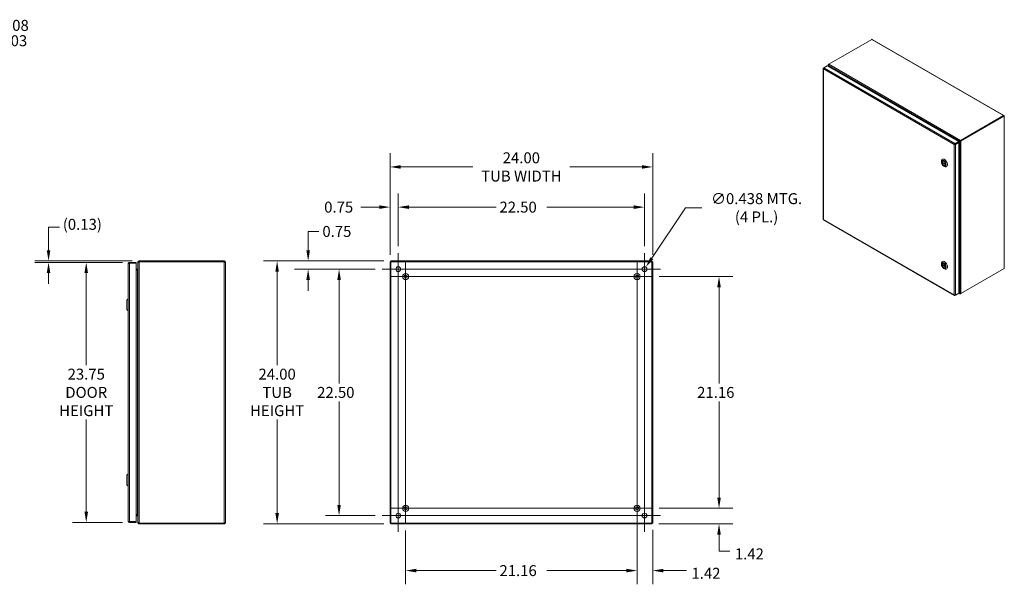
# Model space of a CAD drawing. Units: inches. Extents: x 4 to 164, y 3 to 102.
# Drawn here: x 74 to 164, y 46 to 98 of the extents above; entities that cross this region are included whole.
import ezdxf

# ---------------------------------------------------------------- set-up
doc = ezdxf.new("R2010")
doc.units = ezdxf.units.IN
doc.header["$LTSCALE"] = 10
doc.header["$MEASUREMENT"] = 0
for name, color, linetype, lineweight in [('Center Mark (ANSI)', 7, 'Continuous', 5), ('Centerline (ANSI)', 7, 'Continuous', 5), ('Dimension (ANSI)', 7, 'Continuous', 5), ('Hatch (ANSI)', 7, 'Continuous', 5), ('Visible (ANSI)', 7, 'Continuous', 5), ('Visible Narrow (ANSI)', 7, 'Continuous', 5)]:
    doc.layers.add(name, color=color, linetype=linetype, lineweight=lineweight)
doc.styles.add('ROMANS', font='romans.shx')
doc.dimstyles.new('Default (ANSI)', dxfattribs={"dimscale": 10, "dimtxt": 0.1, "dimasz": 0.098425, "dimexe": 0.125, "dimexo": 0.0625, "dimgap": 0.031496, "dimtad": 0, "dimtih": 1, "dimtoh": 1, "dimrnd": 1e-08, "dimzin": 0, "dimdsep": 46, "dimtxsty": 'ROMANS', "dimcen": 0.09, "dimdle": 0.393701, "dimclrd": 256, "dimclre": 256, "dimclrt": 256, "dimadec": 0, "dimazin": 0, "dimtfac": 1, "dimtofl": 0, "dimtmove": 0, "dimatfit": 3, "dimfxl": 1, "dimtolj": 1, "dimtzin": 0, "dimlwd": -1, "dimlwe": -1, "dimarcsym": 0})

# ---------------------------------------------------------------- blocks, each defined once
blk = doc.blocks.new('*D11')
at = {"layer": 'Defpoints', "color": 0, "transparency": 16777216}
for p in [(132.251, 53.02), (132.197, 51.6), (138.334, 51.6)]:
    blk.add_point(p, dxfattribs=at)
at = {"layer": 'Dimension (ANSI)', "transparency": 16777216}
for p, q in [((138.334, 54.004), (138.334, 54.988)), ((132.876, 53.02), (139.584, 53.02)), ((132.822, 51.6), (139.584, 51.6)), ((138.334, 50.616), (138.334, 49.631)), ((138.334, 49.101), (138.334, 49.631)), ((139.318, 49.101), (138.334, 49.101))]:
    blk.add_line(p, q, dxfattribs=at)
for points in [[(138.17, 54.004), (138.498, 54.004), (138.334, 53.02)], [(138.17, 50.616), (138.498, 50.616), (138.334, 51.6)]]:
    blk.add_solid(points, dxfattribs=at)
at = {"layer": 'Dimension (ANSI)', "transparency": 16777216, "insert": (141.104, 49.354), "char_height": 1, "attachment_point": 2, "style": 'ROMANS'}
blk.add_mtext('\\A1;\\fromans|b0|i0;\\H1.0000;1.42\\P', dxfattribs=at)
blk = doc.blocks.new('*D14')
at = {"layer": 'Defpoints', "color": 0, "transparency": 16777216}
for p in [(130.851, 53.02), (132.271, 51.675), (132.271, 47.33)]:
    blk.add_point(p, dxfattribs=at)
at = {"layer": 'Dimension (ANSI)', "transparency": 16777216}
for p, q in [((130.851, 52.395), (130.851, 46.08)), ((132.271, 51.05), (132.271, 46.08)), ((129.867, 47.33), (128.883, 47.33)), ((133.256, 47.33), (135.353, 47.33))]:
    blk.add_line(p, q, dxfattribs=at)
for points in [[(129.867, 47.495), (129.867, 47.166), (130.851, 47.33)], [(133.256, 47.495), (133.256, 47.166), (132.271, 47.33)]]:
    blk.add_solid(points, dxfattribs=at)
at = {"layer": 'Dimension (ANSI)', "transparency": 16777216, "insert": (137.139, 47.584), "char_height": 1, "attachment_point": 2, "style": 'ROMANS'}
blk.add_mtext('\\A1;\\fromans|b0|i0;\\H1.0000;1.42\\P', dxfattribs=at)
blk = doc.blocks.new('*D16')
at = {"layer": 'Defpoints', "color": 0, "transparency": 16777216}
for p in [(109.691, 51.62), (130.851, 51.62), (109.691, 47.33)]:
    blk.add_point(p, dxfattribs=at)
at = {"layer": 'Dimension (ANSI)', "transparency": 16777216}
for p, q in [((109.691, 50.995), (109.691, 46.08)), ((130.851, 50.995), (130.851, 46.08)), ((110.676, 47.33), (117.956, 47.33)), ((129.867, 47.33), (122.586, 47.33))]:
    blk.add_line(p, q, dxfattribs=at)
for points in [[(110.676, 47.495), (110.676, 47.166), (109.691, 47.33)], [(129.867, 47.495), (129.867, 47.166), (130.851, 47.33)]]:
    blk.add_solid(points, dxfattribs=at)
at = {"layer": 'Dimension (ANSI)', "transparency": 16777216, "insert": (118.271, 47.83), "char_height": 1, "attachment_point": 1, "style": 'ROMANS'}
blk.add_mtext('\\A1;21.16', dxfattribs=at)
blk = doc.blocks.new('*D17')
at = {"layer": 'Defpoints', "color": 0, "transparency": 16777216}
for p in [(103.616, 74.85), (107.553, 74.85), (107.553, 52.35)]:
    blk.add_point(p, dxfattribs=at)
at = {"layer": 'Dimension (ANSI)', "transparency": 16777216}
for p, q in [((106.928, 74.85), (102.366, 74.85)), ((103.616, 73.866), (103.616, 64.415)), ((103.616, 53.334), (103.616, 62.785)), ((106.928, 52.35), (102.366, 52.35))]:
    blk.add_line(p, q, dxfattribs=at)
for points in [[(103.451, 73.866), (103.78, 73.866), (103.616, 74.85)], [(103.451, 53.334), (103.78, 53.334), (103.616, 52.35)]]:
    blk.add_solid(points, dxfattribs=at)
at = {"layer": 'Dimension (ANSI)', "transparency": 16777216, "insert": (101.616, 64.1), "char_height": 1, "attachment_point": 1, "style": 'ROMANS'}
blk.add_mtext('\\A1;22.50', dxfattribs=at)
blk = doc.blocks.new('*D18')
at = {"layer": 'Defpoints', "color": 0, "transparency": 16777216}
for p in [(108.346, 75.6), (100.793, 74.85), (107.553, 74.85)]:
    blk.add_point(p, dxfattribs=at)
at = {"layer": 'Dimension (ANSI)', "transparency": 16777216}
for p, q in [((100.793, 76.584), (100.793, 78.297)), ((100.793, 78.297), (101.777, 78.297)), ((107.721, 75.6), (99.543, 75.6)), ((106.928, 74.85), (99.543, 74.85)), ((100.793, 73.866), (100.793, 72.881))]:
    blk.add_line(p, q, dxfattribs=at)
for points in [[(100.628, 76.584), (100.957, 76.584), (100.793, 75.6)], [(100.628, 73.866), (100.957, 73.866), (100.793, 74.85)]]:
    blk.add_solid(points, dxfattribs=at)
at = {"layer": 'Dimension (ANSI)', "transparency": 16777216, "insert": (102.092, 78.797), "char_height": 1, "attachment_point": 1, "style": 'ROMANS'}
blk.add_mtext('\\A1;0.75', dxfattribs=at)
blk = doc.blocks.new('*D19')
at = {"layer": 'Defpoints', "color": 0, "transparency": 16777216}
for p in [(109.021, 80.517), (109.021, 76.319), (108.271, 75.525)]:
    blk.add_point(p, dxfattribs=at)
at = {"layer": 'Dimension (ANSI)', "transparency": 16777216}
for p, q in [((108.271, 76.15), (108.271, 81.767)), ((109.021, 76.944), (109.021, 81.767)), ((107.287, 80.517), (105.619, 80.517)), ((110.006, 80.517), (110.99, 80.517))]:
    blk.add_line(p, q, dxfattribs=at)
for points in [[(107.287, 80.681), (107.287, 80.353), (108.271, 80.517)], [(110.006, 80.681), (110.006, 80.353), (109.021, 80.517)]]:
    blk.add_solid(points, dxfattribs=at)
at = {"layer": 'Dimension (ANSI)', "transparency": 16777216, "insert": (102.256, 81.017), "char_height": 1, "attachment_point": 1, "style": 'ROMANS'}
blk.add_mtext('\\A1;0.75', dxfattribs=at)
blk = doc.blocks.new('*D20')
at = {"layer": 'Defpoints', "color": 0, "transparency": 16777216}
for p in [(131.521, 80.517), (109.021, 76.319), (131.521, 76.319)]:
    blk.add_point(p, dxfattribs=at)
at = {"layer": 'Dimension (ANSI)', "transparency": 16777216}
for p, q in [((109.021, 76.944), (109.021, 81.767)), ((131.521, 76.944), (131.521, 81.767)), ((110.006, 80.517), (117.956, 80.517)), ((130.537, 80.517), (122.586, 80.517))]:
    blk.add_line(p, q, dxfattribs=at)
for points in [[(110.006, 80.681), (110.006, 80.353), (109.021, 80.517)], [(130.537, 80.681), (130.537, 80.353), (131.521, 80.517)]]:
    blk.add_solid(points, dxfattribs=at)
at = {"layer": 'Dimension (ANSI)', "transparency": 16777216, "insert": (118.271, 81.017), "char_height": 1, "attachment_point": 1, "style": 'ROMANS'}
blk.add_mtext('\\A1;22.50', dxfattribs=at)
blk = doc.blocks.new('*D21')
at = {"layer": 'Defpoints', "color": 0, "transparency": 16777216}
for p in [(132.271, 84.187), (108.271, 75.525), (132.271, 75.525)]:
    blk.add_point(p, dxfattribs=at)
at = {"layer": 'Dimension (ANSI)', "transparency": 16777216}
for p, q in [((108.271, 76.15), (108.271, 85.437)), ((132.271, 76.15), (132.271, 85.437)), ((109.256, 84.187), (115.838, 84.187)), ((131.287, 84.187), (124.705, 84.187))]:
    blk.add_line(p, q, dxfattribs=at)
for points in [[(109.256, 84.351), (109.256, 84.023), (108.271, 84.187)], [(131.287, 84.351), (131.287, 84.023), (132.271, 84.187)]]:
    blk.add_solid(points, dxfattribs=at)
at = {"layer": 'Dimension (ANSI)', "transparency": 16777216, "insert": (120.271, 84.187), "char_height": 1, "attachment_point": 5, "style": 'ROMANS'}
blk.add_mtext('\\A1;\\fromans|b0|i0;\\H1.0000;24.00\\P\\fromans|b0|i0;\\H1.0000;TUB WIDTH', dxfattribs=at)
blk = doc.blocks.new('*D22')
at = {"layer": 'Defpoints', "color": 0, "transparency": 16777216}
for p in [(108.346, 75.6), (97.958, 51.6), (108.346, 51.6)]:
    blk.add_point(p, dxfattribs=at)
at = {"layer": 'Dimension (ANSI)', "transparency": 16777216}
for p, q in [((107.721, 75.6), (96.708, 75.6)), ((97.958, 74.616), (97.958, 66.086)), ((97.958, 52.584), (97.958, 61.114)), ((107.721, 51.6), (96.708, 51.6))]:
    blk.add_line(p, q, dxfattribs=at)
for points in [[(97.794, 74.616), (98.122, 74.616), (97.958, 75.6)], [(97.794, 52.584), (98.122, 52.584), (97.958, 51.6)]]:
    blk.add_solid(points, dxfattribs=at)
at = {"layer": 'Dimension (ANSI)', "transparency": 16777216, "insert": (97.958, 63.6), "char_height": 1, "attachment_point": 5, "style": 'ROMANS'}
blk.add_mtext('\\A1;\\fromans|b0|i0;\\H1.0000;24.00\\P\\fromans|b0|i0;\\H1.0000;TUB\\P\\fromans|b0|i0;\\H1.0000;HEIGHT', dxfattribs=at)
blk = doc.blocks.new('*D23')
at = {"layer": 'Defpoints', "color": 0, "transparency": 16777216}
for p in [(131.643, 75.032), (131.4, 74.668)]:
    blk.add_point(p, dxfattribs=at)
at = {"layer": 'Dimension (ANSI)', "transparency": 16777216}
for p, q in [((135.271, 80.458), (132.19, 75.85)), ((136.762, 80.458), (135.271, 80.458)), ((131.521, 73.95), (131.521, 75.75)), ((130.621, 74.85), (132.421, 74.85))]:
    blk.add_line(p, q, dxfattribs=at)
blk.add_solid([(132.054, 75.941), (132.326, 75.759), (131.643, 75.032)], dxfattribs=at)
at = {"layer": 'Dimension (ANSI)', "transparency": 16777216, "insert": (141.765, 80.458), "char_height": 1, "attachment_point": 5, "style": 'ROMANS'}
blk.add_mtext('\\A1;\\fromans|b0|i0;\\H1.0000;∅0.438 MTG.\\P\\fromans|b0|i0;\\H1.0000;(4 PL.)', dxfattribs=at)
blk = doc.blocks.new('*D24')
at = {"layer": 'Defpoints', "color": 0, "transparency": 16777216}
for p in [(132.251, 74.18), (138.334, 74.18), (132.251, 53.02)]:
    blk.add_point(p, dxfattribs=at)
at = {"layer": 'Dimension (ANSI)', "transparency": 16777216}
for p, q in [((132.876, 74.18), (139.584, 74.18)), ((138.334, 73.196), (138.334, 64.415)), ((138.334, 54.004), (138.334, 62.785)), ((132.876, 53.02), (139.584, 53.02))]:
    blk.add_line(p, q, dxfattribs=at)
for points in [[(138.17, 73.196), (138.498, 73.196), (138.334, 74.18)], [(138.17, 54.004), (138.498, 54.004), (138.334, 53.02)]]:
    blk.add_solid(points, dxfattribs=at)
at = {"layer": 'Dimension (ANSI)', "transparency": 16777216, "insert": (136.334, 64.1), "char_height": 1, "attachment_point": 1, "style": 'ROMANS'}
blk.add_mtext('\\A1;21.16', dxfattribs=at)
blk = doc.blocks.new('*D25')
at = {"layer": 'Defpoints', "color": 0, "transparency": 16777216}
for p in [(80.517, 75.475), (84.454, 75.475), (84.454, 51.725)]:
    blk.add_point(p, dxfattribs=at)
at = {"layer": 'Dimension (ANSI)', "transparency": 16777216}
for p, q in [((83.829, 75.475), (79.267, 75.475)), ((80.517, 74.491), (80.517, 66.086)), ((80.517, 52.709), (80.517, 61.114)), ((83.829, 51.725), (79.267, 51.725))]:
    blk.add_line(p, q, dxfattribs=at)
for points in [[(80.353, 74.491), (80.681, 74.491), (80.517, 75.475)], [(80.353, 52.709), (80.681, 52.709), (80.517, 51.725)]]:
    blk.add_solid(points, dxfattribs=at)
at = {"layer": 'Dimension (ANSI)', "transparency": 16777216, "insert": (80.517, 63.6), "char_height": 1, "attachment_point": 5, "style": 'ROMANS'}
blk.add_mtext('\\A1;\\fromans|b0|i0;\\H1.0000;23.75\\P\\fromans|b0|i0;\\H1.0000;DOOR\\P\\fromans|b0|i0;\\H1.0000;HEIGHT', dxfattribs=at)
blk = doc.blocks.new('*D26')
at = {"layer": 'Defpoints', "color": 0, "transparency": 16777216}
for p in [(77.075, 75.6), (85.341, 75.6), (84.454, 75.475)]:
    blk.add_point(p, dxfattribs=at)
at = {"layer": 'Dimension (ANSI)', "transparency": 16777216}
for p, q in [((77.075, 76.584), (77.075, 78.683)), ((77.075, 78.683), (78.06, 78.683)), ((84.716, 75.6), (75.825, 75.6)), ((83.829, 75.475), (75.825, 75.475)), ((77.075, 74.491), (77.075, 73.506))]:
    blk.add_line(p, q, dxfattribs=at)
for points in [[(76.911, 76.584), (77.239, 76.584), (77.075, 75.6)], [(76.911, 74.491), (77.239, 74.491), (77.075, 75.475)]]:
    blk.add_solid(points, dxfattribs=at)
at = {"layer": 'Dimension (ANSI)', "transparency": 16777216, "insert": (78.375, 79.445), "char_height": 1, "attachment_point": 1, "style": 'ROMANS'}
blk.add_mtext('\\A1;(0.13)', dxfattribs=at)
blk = doc.blocks.new('*D32')
at = {"layer": 'Defpoints', "color": 0, "transparency": 16777216}
for p in [(63.971, 93.579), (67.908, 93.579), (63.94, 92.849)]:
    blk.add_point(p, dxfattribs=at)
at = {"layer": 'Dimension (ANSI)', "transparency": 16777216}
for p, q in [((68.892, 96.444), (67.908, 96.444)), ((67.908, 96.444), (67.908, 95.548)), ((67.908, 94.563), (67.908, 95.548)), ((64.596, 93.579), (69.158, 93.579)), ((64.565, 92.849), (69.158, 92.849)), ((67.908, 91.865), (67.908, 90.881))]:
    blk.add_line(p, q, dxfattribs=at)
for points in [[(67.744, 94.563), (68.072, 94.563), (67.908, 93.579)], [(67.744, 91.865), (68.072, 91.865), (67.908, 92.849)]]:
    blk.add_solid(points, dxfattribs=at)
at = {"layer": 'Dimension (ANSI)', "transparency": 16777216, "insert": (69.207, 97.611), "char_height": 1, "attachment_point": 1, "style": 'ROMANS'}
blk.add_mtext('\\A1;0.73\\S+0.08^ -0.03;', dxfattribs=at)

msp = doc.modelspace()

# ---------------------------------------------------------------- hatches: boundary and pattern name
at = {"layer": 'Hatch (ANSI)'}
h = msp.add_hatch(dxfattribs=at)
h.set_pattern_fill('ANSI31', color=256, scale=10, style=0)
h.paths.add_polyline_path([(108.3453, 51.6746), (108.3453, 75.5252), (108.2713, 75.5252), (108.2713, 51.6746)])
h.paths.add_polyline_path([(108.346, 75.5259), (132.1966, 75.5259), (132.1966, 75.5999), (108.346, 75.5999)])
h.paths.add_polyline_path([(132.1966, 51.6739), (108.346, 51.6739), (108.346, 51.5999), (132.1966, 51.5999)])
h.paths.add_polyline_path([(132.1973, 75.5252), (132.1973, 51.6746), (132.2713, 51.6746), (132.2713, 75.5252)])

# ---------------------------------------------------------------- linework, layer by layer
at = {"layer": 'Center Mark (ANSI)', "linetype": 'Continuous'}
for p, q in [((109.0213, 76.3187), (109.0213, 73.3812)), ((109.6913, 75.5799), (109.6913, 72.7799)), ((132.99, 74.8499), (130.0525, 74.8499)), ((111.0913, 74.1799), (108.2913, 74.1799)), ((132.2513, 74.1799), (129.4513, 74.1799)), ((109.6913, 51.6199), (109.6913, 54.4199)), ((110.49, 52.3499), (107.5525, 52.3499)), ((111.0913, 53.0199), (108.2913, 53.0199)), ((132.2513, 53.0199), (129.4513, 53.0199)), ((132.99, 52.3499), (130.0525, 52.3499))]:
    msp.add_line(p, q, dxfattribs=at)
at = {"layer": 'Centerline (ANSI)', "linetype": 'Continuous'}
for p, q in [((109.0213, 76.3187), (109.0213, 50.8812)), ((109.6913, 75.5799), (109.6913, 51.6199)), ((130.8513, 75.5799), (130.8513, 51.6199)), ((131.5213, 76.3187), (131.5213, 50.8812)), ((107.5525, 74.8499), (132.99, 74.8499)), ((108.2913, 74.1799), (132.2513, 74.1799)), ((132.99, 52.3499), (107.5525, 52.3499)), ((132.2513, 53.0199), (108.2913, 53.0199))]:
    msp.add_line(p, q, dxfattribs=at)
at = {"layer": 'Visible (ANSI)'}
for p, q in [((148.3526, 93.5617), (152.2869, 95.8332)), ((152.3322, 95.8325), (164.3632, 88.8864)), ((148.3526, 93.5617), (148.3149, 93.5399)), ((147.8459, 93.1686), (147.8459, 79.4223)), ((147.9057, 93.23), (147.8679, 93.2082)), ((147.8823, 93.1999), (147.8679, 93.2082)), ((147.9057, 93.23), (148.2212, 93.4122)), ((148.2212, 93.4122), (160.2044, 86.4937)), ((148.2929, 93.3708), (148.2929, 93.4927)), ((148.3149, 93.5399), (148.3341, 93.5289)), ((148.3281, 93.4531), (148.3149, 93.4455)), ((148.3149, 93.4455), (148.3906, 93.3144)), ((148.417, 93.2992), (148.3281, 93.4531)), ((164.3333, 88.8782), (160.399, 86.6068)), ((164.3333, 88.8351), (160.399, 86.5636)), ((164.3336, 88.8344), (160.3993, 86.563)), ((160.4367, 86.5414), (164.371, 88.8129)), ((164.3333, 88.8351), (164.3333, 88.8782)), ((164.3336, 88.8349), (164.371, 88.8564)), ((164.3336, 88.8344), (164.371, 88.8129)), ((164.393, 88.8347), (164.393, 74.9425)), ((160.2044, 86.4937), (159.8889, 86.3115)), ((159.8889, 86.2683), (160.2044, 86.4505)), ((159.8893, 86.2677), (160.2048, 86.4499)), ((159.9266, 86.2461), (160.2422, 86.4283)), ((160.3172, 86.5312), (160.2044, 86.4661)), ((160.2044, 86.4505), (160.2044, 86.4937)), ((160.2048, 86.4499), (160.2422, 86.4283)), ((160.217, 86.4429), (160.3304, 86.5083)), ((160.2422, 86.4283), (160.2422, 72.6642)), ((160.3521, 86.5514), (160.3172, 86.5312)), ((160.3653, 86.5285), (160.3304, 86.5083)), ((160.399, 86.6068), (160.399, 86.5636)), ((160.3993, 86.563), (160.4367, 86.5414)), ((159.8577, 86.2499), (159.8203, 86.2283)), ((159.8889, 86.2683), (159.8889, 86.3115)), ((159.8893, 86.2677), (159.9266, 86.2461)), ((158.6481, 84.6377), (158.6481, 84.7066)), ((159.0246, 84.4432), (158.709, 84.6255)), ((158.7487, 84.6025), (158.709, 84.5795)), ((159.0246, 84.3973), (158.709, 84.5795)), ((158.7669, 84.7135), (158.7543, 84.7062)), ((158.8668, 84.2588), (158.9265, 84.2244)), ((158.9919, 84.3238), (158.9793, 84.3166)), ((159.0255, 84.4437), (159.0246, 84.4432)), ((159.0258, 84.398), (159.0246, 84.3973)), ((147.8758, 79.3706), (159.8436, 72.4609)), ((85.3407, 75.5999), (85.3407, 75.5259)), ((93.1302, 75.5999), (85.3407, 75.5999)), ((93.1302, 75.5259), (93.1302, 75.5999)), ((132.1966, 75.5999), (108.346, 75.5999)), ((108.346, 75.5999), (108.346, 75.5259)), ((132.1966, 75.5259), (132.1966, 75.5999)), ((84.3492, 51.8302), (84.3492, 75.3697)), ((85.0792, 75.4749), (84.4544, 75.4749)), ((84.4544, 75.4009), (84.4544, 75.4749)), ((84.4544, 75.4009), (85.0792, 75.4009)), ((84.4544, 75.4002), (85.0792, 75.4002)), ((85.0792, 75.4009), (85.0792, 75.4749)), ((85.0792, 75.4002), (85.0792, 51.7996)), ((85.2042, 74.8614), (85.0792, 74.8614)), ((85.0792, 74.7874), (85.2042, 74.7874)), ((85.2042, 74.7612), (85.0792, 74.7612)), ((85.2354, 75.4947), (85.2354, 75.4685)), ((85.2619, 75.4947), (85.2354, 75.4947)), ((85.2354, 51.7313), (85.2354, 75.4685)), ((93.1302, 75.5259), (85.3407, 75.5259)), ((85.3407, 75.5252), (93.1302, 75.5252)), ((93.2354, 75.4947), (93.2354, 51.7052)), ((108.3453, 75.5252), (108.2713, 75.5252)), ((108.2713, 75.5252), (108.2713, 51.6746)), ((108.3453, 51.6746), (108.3453, 75.5252)), ((108.346, 75.5259), (132.1966, 75.5259)), ((132.1973, 75.5252), (132.1973, 51.6746)), ((132.2713, 75.5252), (132.1973, 75.5252)), ((132.2713, 51.6746), (132.2713, 75.5252)), ((158.6481, 75.3063), (158.6481, 75.3752)), ((159.0246, 75.1118), (158.709, 75.2941)), ((158.7487, 75.2711), (158.709, 75.2482)), ((159.0246, 75.0659), (158.709, 75.2482)), ((158.7669, 75.3821), (158.7543, 75.3748)), ((158.8668, 74.9274), (158.9265, 74.893)), ((158.9919, 74.9924), (158.9793, 74.9852)), ((159.0255, 75.1123), (159.0246, 75.1118)), ((159.0258, 75.0666), (159.0246, 75.0659)), ((164.371, 74.9029), (160.4367, 72.6315)), ((84.2311, 72.033), (84.3492, 72.1511)), ((84.2311, 71.1668), (84.2311, 72.033)), ((159.8889, 72.4602), (159.9266, 72.482)), ((159.8889, 72.4768), (159.8889, 72.4602)), ((160.2422, 72.6642), (159.9266, 72.482)), ((160.3304, 72.6645), (160.2422, 72.8173)), ((160.2422, 72.7868), (160.3172, 72.6569)), ((160.3471, 72.6142), (160.2422, 72.6748)), ((160.3304, 72.6645), (160.3172, 72.6569)), ((160.399, 72.6319), (160.399, 72.6097)), ((160.399, 72.6097), (160.4367, 72.6315)), ((84.2311, 71.1668), (84.3492, 71.0487)), ((84.2311, 56.033), (84.3492, 56.1511)), ((84.2311, 55.1668), (84.2311, 56.033)), ((84.2311, 55.1668), (84.3492, 55.0487)), ((85.2042, 52.4386), (85.0792, 52.4386)), ((85.2042, 52.4124), (85.0792, 52.4124)), ((85.2042, 52.3384), (85.0792, 52.3384)), ((85.0792, 51.7996), (84.4544, 51.7996)), ((84.4544, 51.7989), (85.0792, 51.7989)), ((84.4544, 51.7989), (84.4544, 51.7249)), ((84.4544, 51.7249), (85.0792, 51.7249)), ((85.0792, 51.7989), (85.0792, 51.7249)), ((85.2354, 51.7313), (85.2354, 51.7052)), ((85.2619, 51.7052), (85.2354, 51.7052)), ((93.1302, 51.6746), (85.3407, 51.6746)), ((85.3407, 51.6739), (85.3407, 51.5999)), ((93.1302, 51.6739), (85.3407, 51.6739)), ((85.3407, 51.5999), (93.1302, 51.5999)), ((93.1302, 51.6739), (93.1302, 51.5999)), ((108.2713, 51.6746), (108.3453, 51.6746)), ((132.1966, 51.6739), (108.346, 51.6739)), ((108.346, 51.6739), (108.346, 51.5999)), ((108.346, 51.5999), (132.1966, 51.5999)), ((132.1966, 51.5999), (132.1966, 51.6739)), ((132.1973, 51.6746), (132.2713, 51.6746))]:
    msp.add_line(p, q, dxfattribs=at)
for centre, radius in [((109.0213, 74.8499), 0.2188), ((131.5213, 74.8499), 0.2188), ((109.6913, 74.1799), 0.2815), ((109.6913, 74.1799), 0.15), ((130.8513, 74.1799), 0.2815), ((130.8513, 74.1799), 0.15), ((109.6913, 53.0199), 0.2815), ((109.6913, 53.0199), 0.15), ((130.8513, 53.0199), 0.2815), ((130.8513, 53.0199), 0.15), ((109.0213, 52.3499), 0.2188), ((131.5213, 52.3499), 0.2188)]:
    msp.add_circle(centre, radius, dxfattribs=at)
for centre, start, end in [((85.2042, 74.8927), 270, 281.695748), ((85.2042, 52.3072), 78.304252, 90)]:
    msp.add_arc(centre, 0.1053, start, end, dxfattribs=at)
for centre, major_axis, start_param, end_param in [((164.008, 88.6468), (-0.0781, 0.1353), 1.5685106, 1.573082), ((164.0454, 88.6684), (0.0781, -0.1353), 4.7101033, 4.7146747), ((164.008, 88.6468), (0.0781, -0.1353), 1.5685106, 1.573082), ((158.9265, 84.5458), (-0.1969, 0.341), 2.3561945, 7.0685835), ((158.8668, 84.5114), (-0.1125, 0.1948), 4.0523186, 6.9432556), ((158.8668, 84.5114), (0.1125, -0.1948), 4.0523186, 6.9432556), ((158.9265, 75.2144), (-0.1969, 0.341), 2.3561945, 7.0685835), ((158.8668, 75.18), (-0.1125, 0.1948), 4.0523186, 6.9432556), ((158.8668, 75.18), (0.1125, -0.1948), 4.0523186, 6.9432556)]:
    msp.add_ellipse(centre, major_axis=major_axis, ratio=0.5773503, start_param=start_param, end_param=end_param, dxfattribs=at)
for centre, major_axis in [((158.8668, 84.5114), (0.1547, -0.2679)), ((158.8668, 84.5114), (0.1132, -0.196)), ((158.8668, 75.18), (0.1547, -0.2679)), ((158.8668, 75.18), (0.1132, -0.196))]:
    msp.add_ellipse(centre, major_axis=major_axis, ratio=0.5773503, dxfattribs=at)
for points in [[(152.2869, 95.8332), (152.3034, 95.8397), (152.3197, 95.8393), (152.3321, 95.8323)], [(160.357, 86.5538), (160.3553, 86.5531), (160.3536, 86.5523), (160.3521, 86.5514)], [(160.399, 86.5636), (160.3826, 86.5643), (160.3668, 86.558), (160.357, 86.5538)], [(160.3653, 86.5285), (160.3669, 86.5294), (160.3684, 86.5304), (160.3699, 86.5315)], [(160.3993, 86.563), (160.3917, 86.5485), (160.3784, 86.5379), (160.3699, 86.5315)], [(147.8679, 79.4005), (147.854, 79.4056), (147.8463, 79.4139), (147.8461, 79.4223)], [(85.2042, 74.8614), (85.2117, 74.8614), (85.2192, 74.8643), (85.2248, 74.8692)], [(85.2042, 74.7612), (85.2117, 74.7612), (85.2192, 74.7709), (85.2248, 74.7874)], [(85.2354, 74.8911), (85.2354, 74.8917), (85.2354, 74.8922), (85.2354, 74.8927)], [(85.2354, 74.8614), (85.2354, 74.8631), (85.2354, 74.8648), (85.2354, 74.8665)], [(85.3407, 75.5259), (85.3331, 75.5259), (85.3259, 75.5228), (85.3202, 75.5178)], [(85.2042, 52.4386), (85.2117, 52.4386), (85.2192, 52.4289), (85.2248, 52.4124)], [(85.2042, 52.3384), (85.2117, 52.3384), (85.2192, 52.3356), (85.2248, 52.3306)], [(85.2354, 52.3384), (85.2354, 52.3367), (85.2354, 52.335), (85.2354, 52.3333)], [(85.2354, 52.3087), (85.2354, 52.3082), (85.2354, 52.3077), (85.2354, 52.3072)], [(85.3407, 51.6739), (85.3331, 51.6739), (85.3259, 51.677), (85.3202, 51.6821)]]:
    msp.add_open_spline(points, degree=3, dxfattribs=at)
for points, knots in [([(148.3281, 93.4531), (148.3214, 93.4794), (148.3264, 93.5118), (148.3369, 93.5358), (148.3416, 93.5463), (148.3471, 93.5552), (148.3526, 93.5617)], [0, 0, 0, 0, 1.0950581, 1.0950581, 1.0950581, 1.5707963, 1.5707963, 1.5707963, 1.5707963]), ([(147.8679, 93.2082), (147.8485, 93.1929), (147.8411, 93.1711), (147.8495, 93.1519), (147.8531, 93.1435), (147.8595, 93.1357), (147.8679, 93.129)], [0, 0, 0, 0, 1.0950581, 1.0950581, 1.0950581, 1.5707963, 1.5707963, 1.5707963, 1.5707963]), ([(147.8679, 93.129), (147.8643, 93.1535), (147.8723, 93.1841), (147.886, 93.2064), (147.8919, 93.2161), (147.8988, 93.2242), (147.9057, 93.23)], [0, 0, 0, 0, 1.0950581, 1.0950581, 1.0950581, 1.5707963, 1.5707963, 1.5707963, 1.5707963]), ([(148.3149, 93.5399), (148.2955, 93.5211), (148.2881, 93.4957), (148.2964, 93.473), (148.3001, 93.4631), (148.3065, 93.4537), (148.3149, 93.4455)], [0, 0, 0, 0, 1.0950581, 1.0950581, 1.0950581, 1.5707963, 1.5707963, 1.5707963, 1.5707963]), ([(164.371, 88.8564), (164.3746, 88.8768), (164.3666, 88.8899), (164.353, 88.8882), (164.347, 88.8874), (164.3402, 88.884), (164.3333, 88.8782)], [0, 0, 0, 0, 1.0950581, 1.0950581, 1.0950581, 1.5707963, 1.5707963, 1.5707963, 1.5707963]), ([(164.3336, 88.8349), (164.3385, 88.8411), (164.3367, 88.8428), (164.3338, 88.8363), (164.3336, 88.8359), (164.3335, 88.8355), (164.3333, 88.8351)], [0, 0, 0, 0, 1.4834748, 1.4834748, 1.4834748, 1.5707963, 1.5707963, 1.5707963, 1.5707963]), ([(164.3336, 88.8349), (164.3414, 88.836), (164.342, 88.8336), (164.335, 88.8343), (164.3345, 88.8343), (164.3341, 88.8344), (164.3336, 88.8344)], [0, 0, 0, 0, 1.4834748, 1.4834748, 1.4834748, 1.5707963, 1.5707963, 1.5707963, 1.5707963]), ([(164.371, 88.8129), (164.3904, 88.8199), (164.3978, 88.8334), (164.3895, 88.8444), (164.3858, 88.8491), (164.3794, 88.8534), (164.371, 88.8564)], [0, 0, 0, 0, 1.0950581, 1.0950581, 1.0950581, 1.5707963, 1.5707963, 1.5707963, 1.5707963]), ([(160.399, 86.6068), (160.3729, 86.5994), (160.3473, 86.5789), (160.3318, 86.5577), (160.325, 86.5485), (160.3201, 86.5393), (160.3172, 86.5312)], [0, 0, 0, 0, 1.0950581, 1.0950581, 1.0950581, 1.5707963, 1.5707963, 1.5707963, 1.5707963]), ([(160.3304, 86.5083), (160.3498, 86.5048), (160.3803, 86.5082), (160.4065, 86.5207), (160.4178, 86.5262), (160.4283, 86.5332), (160.4367, 86.5414)], [0, 0, 0, 0, 1.0950581, 1.0950581, 1.0950581, 1.5707963, 1.5707963, 1.5707963, 1.5707963]), ([(159.8889, 86.3115), (159.8659, 86.3024), (159.8434, 86.2801), (159.8309, 86.2571), (159.8255, 86.2472), (159.8219, 86.2372), (159.8203, 86.2283)], [0, 0, 0, 0, 1.0950581, 1.0950581, 1.0950581, 1.5707963, 1.5707963, 1.5707963, 1.5707963]), ([(159.8203, 86.2283), (159.8397, 86.2213), (159.8702, 86.2211), (159.8964, 86.2301), (159.9077, 86.234), (159.9182, 86.2395), (159.9266, 86.2461)], [0, 0, 0, 0, 1.0950581, 1.0950581, 1.0950581, 1.5707963, 1.5707963, 1.5707963, 1.5707963]), ([(159.8577, 86.2499), (159.8625, 86.2561), (159.874, 86.2655), (159.8867, 86.268), (159.8874, 86.2681), (159.8882, 86.2682), (159.8889, 86.2683)], [0, 0, 0, 0, 1.4834748, 1.4834748, 1.4834748, 1.5707963, 1.5707963, 1.5707963, 1.5707963]), ([(159.8577, 86.2499), (159.8655, 86.251), (159.8794, 86.2563), (159.8878, 86.266), (159.8883, 86.2665), (159.8888, 86.2671), (159.8893, 86.2677)], [0, 0, 0, 0, 1.4834748, 1.4834748, 1.4834748, 1.5707963, 1.5707963, 1.5707963, 1.5707963]), ([(147.8759, 79.3707), (147.873, 79.3723), (147.8707, 79.3749), (147.8692, 79.3785), (147.8669, 79.384), (147.8664, 79.3917), (147.8679, 79.4005)], [0.78539816, 0.78539816, 0.78539816, 0.78539816, 1.09505807, 1.09505807, 1.09505807, 1.57079633, 1.57079633, 1.57079633, 1.57079633]), ([(85.3407, 75.5999), (85.3023, 75.5999), (85.2647, 75.577), (85.2471, 75.5429), (85.2395, 75.528), (85.2354, 75.5113), (85.2354, 75.4947)], [0, 0, 0, 0, 1.0950581, 1.0950581, 1.0950581, 1.5707963, 1.5707963, 1.5707963, 1.5707963]), ([(93.2354, 75.4947), (93.2354, 75.5331), (93.2125, 75.5706), (93.1784, 75.5882), (93.1636, 75.5959), (93.1469, 75.5999), (93.1302, 75.5999)], [0, 0, 0, 0, 1.0950581, 1.0950581, 1.0950581, 1.5707963, 1.5707963, 1.5707963, 1.5707963]), ([(84.4544, 75.4749), (84.416, 75.4749), (84.3785, 75.452), (84.3609, 75.4179), (84.3532, 75.403), (84.3492, 75.3863), (84.3492, 75.3697)], [0, 0, 0, 0, 1.0950581, 1.0950581, 1.0950581, 1.5707963, 1.5707963, 1.5707963, 1.5707963]), ([(84.3492, 75.3697), (84.3492, 75.3768), (84.3721, 75.3839), (84.4062, 75.391), (84.4211, 75.394), (84.4378, 75.3971), (84.4544, 75.4002)], [0, 0, 0, 0, 1.0950581, 1.0950581, 1.0950581, 1.5707963, 1.5707963, 1.5707963, 1.5707963]), ([(84.4406, 75.3975), (84.4441, 75.3993), (84.4478, 75.4004), (84.4517, 75.4008), (84.4526, 75.4009), (84.4535, 75.4009), (84.4544, 75.4009)], [1.10743779, 1.10743779, 1.10743779, 1.10743779, 1.48347479, 1.48347479, 1.48347479, 1.57079633, 1.57079633, 1.57079633, 1.57079633]), ([(85.2248, 74.8692), (85.228, 74.872), (85.2306, 74.8754), (85.2324, 74.8793), (85.2342, 74.883), (85.2352, 74.8871), (85.2354, 74.8911)], [-2.42100922, -2.42100922, -2.42100922, -2.42100922, -2.01280226, -2.01280226, -2.01280226, -1.61914817, -1.61914817, -1.61914817, -1.61914817]), ([(85.2248, 74.7874), (85.228, 74.7968), (85.2306, 74.8085), (85.2324, 74.8215), (85.2342, 74.834), (85.2352, 74.8476), (85.2354, 74.8614)], [-2.42100922, -2.42100922, -2.42100922, -2.42100922, -2.01280226, -2.01280226, -2.01280226, -1.61914817, -1.61914817, -1.61914817, -1.61914817]), ([(85.2354, 75.4685), (85.2354, 75.4817), (85.2583, 75.4949), (85.2925, 75.508), (85.3073, 75.5138), (85.324, 75.5195), (85.3407, 75.5252)], [0, 0, 0, 0, 1.0950581, 1.0950581, 1.0950581, 1.5707963, 1.5707963, 1.5707963, 1.5707963]), ([(93.144, 75.5225), (93.1406, 75.5243), (93.1368, 75.5254), (93.1329, 75.5258), (93.132, 75.5259), (93.1311, 75.5259), (93.1302, 75.5259)], [1.10743779, 1.10743779, 1.10743779, 1.10743779, 1.48347479, 1.48347479, 1.48347479, 1.57079633, 1.57079633, 1.57079633, 1.57079633]), ([(93.1302, 75.5252), (93.1686, 75.5181), (93.2062, 75.511), (93.2238, 75.5039), (93.2314, 75.5008), (93.2354, 75.4977), (93.2354, 75.4947)], [0, 0, 0, 0, 1.0950581, 1.0950581, 1.0950581, 1.5707963, 1.5707963, 1.5707963, 1.5707963]), ([(108.3765, 75.4947), (108.3611, 75.5043), (108.3468, 75.5139), (108.3454, 75.5235), (108.3453, 75.5241), (108.3453, 75.5246), (108.3453, 75.5252)], [0, 0, 0, 0, 1.4834748, 1.4834748, 1.4834748, 1.5707963, 1.5707963, 1.5707963, 1.5707963]), ([(108.3765, 75.4947), (108.3669, 75.5101), (108.3573, 75.5244), (108.3477, 75.5258), (108.3471, 75.5259), (108.3466, 75.5259), (108.346, 75.5259)], [0, 0, 0, 0, 1.4834748, 1.4834748, 1.4834748, 1.5707963, 1.5707963, 1.5707963, 1.5707963]), ([(132.166, 75.4947), (132.1757, 75.5101), (132.1853, 75.5244), (132.1949, 75.5258), (132.1955, 75.5259), (132.196, 75.5259), (132.1966, 75.5259)], [0, 0, 0, 0, 1.4834748, 1.4834748, 1.4834748, 1.5707963, 1.5707963, 1.5707963, 1.5707963]), ([(132.166, 75.4947), (132.1815, 75.5043), (132.1958, 75.5139), (132.1972, 75.5235), (132.1973, 75.5241), (132.1973, 75.5246), (132.1973, 75.5252)], [0, 0, 0, 0, 1.4834748, 1.4834748, 1.4834748, 1.5707963, 1.5707963, 1.5707963, 1.5707963]), ([(164.3929, 74.9425), (164.3929, 74.9369), (164.3918, 74.9312), (164.3895, 74.9258), (164.3858, 74.9174), (164.3794, 74.9096), (164.371, 74.9029)], [0.78539816, 0.78539816, 0.78539816, 0.78539816, 1.09505807, 1.09505807, 1.09505807, 1.57079633, 1.57079633, 1.57079633, 1.57079633]), ([(159.8203, 72.4998), (159.8239, 72.4753), (159.839, 72.458), (159.8599, 72.4557), (159.8689, 72.4546), (159.8789, 72.4562), (159.8889, 72.4602)], [0, 0, 0, 0, 1.0950581, 1.0950581, 1.0950581, 1.5707963, 1.5707963, 1.5707963, 1.5707963]), ([(159.9266, 72.482), (159.9072, 72.4749), (159.8767, 72.4748), (159.8506, 72.4838), (159.8392, 72.4877), (159.8287, 72.4931), (159.8203, 72.4998)], [0, 0, 0, 0, 1.0950581, 1.0950581, 1.0950581, 1.5707963, 1.5707963, 1.5707963, 1.5707963]), ([(160.3172, 72.6569), (160.3238, 72.6307), (160.3421, 72.6116), (160.366, 72.6074), (160.3764, 72.6056), (160.3877, 72.6065), (160.399, 72.6097)], [0, 0, 0, 0, 1.0950581, 1.0950581, 1.0950581, 1.5707963, 1.5707963, 1.5707963, 1.5707963]), ([(160.4367, 72.6315), (160.4173, 72.6279), (160.3868, 72.6314), (160.3607, 72.6439), (160.3493, 72.6493), (160.3388, 72.6563), (160.3304, 72.6645)], [0, 0, 0, 0, 1.0950581, 1.0950581, 1.0950581, 1.5707963, 1.5707963, 1.5707963, 1.5707963]), ([(85.2248, 52.4124), (85.228, 52.403), (85.2306, 52.3913), (85.2324, 52.3783), (85.2342, 52.3659), (85.2352, 52.3522), (85.2354, 52.3384)], [-2.42100922, -2.42100922, -2.42100922, -2.42100922, -2.01280226, -2.01280226, -2.01280226, -1.61914817, -1.61914817, -1.61914817, -1.61914817]), ([(85.2248, 52.3306), (85.228, 52.3279), (85.2306, 52.3244), (85.2324, 52.3205), (85.2342, 52.3168), (85.2352, 52.3128), (85.2354, 52.3087)], [-2.42100922, -2.42100922, -2.42100922, -2.42100922, -2.01280226, -2.01280226, -2.01280226, -1.61914817, -1.61914817, -1.61914817, -1.61914817]), ([(84.3492, 51.8302), (84.3492, 51.7917), (84.3721, 51.7542), (84.4062, 51.7366), (84.4211, 51.729), (84.4378, 51.7249), (84.4544, 51.7249)], [0, 0, 0, 0, 1.0950581, 1.0950581, 1.0950581, 1.5707963, 1.5707963, 1.5707963, 1.5707963]), ([(84.4544, 51.7996), (84.416, 51.8067), (84.3785, 51.8138), (84.3609, 51.8209), (84.3532, 51.824), (84.3492, 51.8271), (84.3492, 51.8302)], [0, 0, 0, 0, 1.0950581, 1.0950581, 1.0950581, 1.5707963, 1.5707963, 1.5707963, 1.5707963]), ([(84.4406, 51.8024), (84.4441, 51.8005), (84.4478, 51.7994), (84.4517, 51.799), (84.4526, 51.7989), (84.4535, 51.7989), (84.4544, 51.7989)], [1.10743779, 1.10743779, 1.10743779, 1.10743779, 1.48347479, 1.48347479, 1.48347479, 1.57079633, 1.57079633, 1.57079633, 1.57079633]), ([(85.3407, 51.6746), (85.3023, 51.6878), (85.2647, 51.701), (85.2471, 51.7141), (85.2395, 51.7199), (85.2354, 51.7256), (85.2354, 51.7313)], [0, 0, 0, 0, 1.0950581, 1.0950581, 1.0950581, 1.5707963, 1.5707963, 1.5707963, 1.5707963]), ([(85.2354, 51.7052), (85.2354, 51.6667), (85.2583, 51.6292), (85.2925, 51.6116), (85.3073, 51.604), (85.324, 51.5999), (85.3407, 51.5999)], [0, 0, 0, 0, 1.0950581, 1.0950581, 1.0950581, 1.5707963, 1.5707963, 1.5707963, 1.5707963]), ([(93.2354, 51.7052), (93.2354, 51.6981), (93.2125, 51.691), (93.1784, 51.6839), (93.1636, 51.6808), (93.1469, 51.6777), (93.1302, 51.6746)], [0, 0, 0, 0, 1.0950581, 1.0950581, 1.0950581, 1.5707963, 1.5707963, 1.5707963, 1.5707963]), ([(93.1302, 51.5999), (93.1686, 51.5999), (93.2062, 51.6228), (93.2238, 51.657), (93.2314, 51.6718), (93.2354, 51.6885), (93.2354, 51.7052)], [0, 0, 0, 0, 1.0950581, 1.0950581, 1.0950581, 1.5707963, 1.5707963, 1.5707963, 1.5707963]), ([(93.144, 51.6774), (93.1406, 51.6755), (93.1368, 51.6744), (93.1329, 51.674), (93.132, 51.6739), (93.1311, 51.6739), (93.1302, 51.6739)], [1.10743779, 1.10743779, 1.10743779, 1.10743779, 1.48347479, 1.48347479, 1.48347479, 1.57079633, 1.57079633, 1.57079633, 1.57079633]), ([(108.3765, 51.7052), (108.3611, 51.6955), (108.3468, 51.6859), (108.3454, 51.6763), (108.3453, 51.6757), (108.3453, 51.6752), (108.3453, 51.6746)], [0, 0, 0, 0, 1.4834748, 1.4834748, 1.4834748, 1.5707963, 1.5707963, 1.5707963, 1.5707963]), ([(108.3765, 51.7052), (108.3669, 51.6897), (108.3573, 51.6754), (108.3477, 51.674), (108.3471, 51.6739), (108.3466, 51.6739), (108.346, 51.6739)], [0, 0, 0, 0, 1.4834748, 1.4834748, 1.4834748, 1.5707963, 1.5707963, 1.5707963, 1.5707963]), ([(132.166, 51.7052), (132.1815, 51.6955), (132.1958, 51.6859), (132.1972, 51.6763), (132.1973, 51.6757), (132.1973, 51.6752), (132.1973, 51.6746)], [0, 0, 0, 0, 1.4834748, 1.4834748, 1.4834748, 1.5707963, 1.5707963, 1.5707963, 1.5707963]), ([(132.166, 51.7052), (132.1757, 51.6897), (132.1853, 51.6754), (132.1949, 51.674), (132.1955, 51.6739), (132.196, 51.6739), (132.1966, 51.6739)], [0, 0, 0, 0, 1.4834748, 1.4834748, 1.4834748, 1.5707963, 1.5707963, 1.5707963, 1.5707963])]:
    msp.add_open_spline(points, degree=3, knots=knots, dxfattribs=at)
at = {"layer": 'Visible Narrow (ANSI)'}
for p, q in [((164.3333, 88.8782), (152.2869, 95.8332)), ((148.3526, 93.5617), (160.399, 86.6068)), ((147.8679, 93.129), (147.8679, 79.4005)), ((159.8203, 86.2283), (147.8679, 93.129)), ((147.9057, 93.23), (159.8889, 86.3115)), ((148.3149, 93.4455), (148.3149, 93.3581)), ((160.3172, 86.5312), (148.3281, 93.4531)), ((164.3336, 88.8349), (164.3333, 88.8351)), ((164.3336, 88.8344), (164.3336, 88.8349)), ((164.371, 74.9029), (164.371, 88.8129)), ((160.3304, 72.6645), (160.3304, 86.5083)), ((160.4367, 86.5414), (160.4367, 72.6315)), ((159.8203, 72.4998), (159.8203, 86.2283)), ((159.9266, 86.2461), (159.9266, 72.482)), ((147.8679, 79.4005), (159.8203, 72.4998)), ((84.4544, 75.4002), (84.4544, 51.7996)), ((85.2042, 74.8614), (85.2042, 74.7874)), ((85.2042, 52.4386), (85.2042, 74.7612)), ((85.3407, 75.5252), (85.3407, 51.6746)), ((93.1302, 51.6746), (93.1302, 75.5252)), ((160.2422, 72.7002), (160.3172, 72.6569)), ((85.2042, 52.3384), (85.2042, 52.4124))]:
    msp.add_line(p, q, dxfattribs=at)
for points, knots in [([(85.2042, 74.8614), (85.205, 74.8614), (85.2058, 74.8614), (85.2074, 74.8614), (85.2082, 74.8614), (85.2106, 74.8614), (85.2122, 74.8614), (85.2169, 74.8614), (85.22, 74.8614), (85.226, 74.8614), (85.2287, 74.8614), (85.2316, 74.8614)], [-0.51679374, -0.51679374, -0.51679374, -0.51679374, -0.49886042, -0.49886042, -0.47979856, -0.47979856, -0.43806646, -0.43806646, -0.3580464, -0.3580464, -0.29857094, -0.29857094, -0.29857094, -0.29857094]), ([(85.2316, 52.3384), (85.2277, 52.3384), (85.2243, 52.3384), (85.218, 52.3384), (85.2151, 52.3384), (85.2108, 52.3384), (85.2094, 52.3384), (85.2067, 52.3384), (85.2054, 52.3384), (85.2042, 52.3384)], [-0.071800359, -0.071800359, -0.071800359, -0.071800359, -0.045977115, -0.045977115, -0.022086121, -0.022086121, -0.009551125, -0.009551125, 0, 0, 0, 0])]:
    msp.add_open_spline(points, degree=3, knots=knots, dxfattribs=at)
for points in [[(85.2316, 74.8614), (85.2294, 74.864), (85.2271, 74.8666), (85.2248, 74.8692)], [(85.2316, 74.8614), (85.2328, 74.8614), (85.2341, 74.8614), (85.2354, 74.8614)], [(85.2353, 74.8572), (85.2341, 74.8586), (85.2329, 74.86), (85.2316, 74.8614)], [(85.2354, 74.8911), (85.2354, 74.8911), (85.2354, 74.8911), (85.2354, 74.8911)], [(85.2248, 52.3306), (85.2271, 52.3332), (85.2294, 52.3358), (85.2316, 52.3384)], [(85.2316, 52.3384), (85.2329, 52.3398), (85.2341, 52.3412), (85.2353, 52.3426)], [(85.2354, 52.3384), (85.2341, 52.3384), (85.2329, 52.3384), (85.2316, 52.3384)], [(85.2354, 52.3087), (85.2354, 52.3087), (85.2354, 52.3087), (85.2354, 52.3087)]]:
    msp.add_open_spline(points, degree=3, dxfattribs=at)

# ---------------------------------------------------------------- dimensions: what is measured, and where the dimension line sits
at = {"layer": 'Dimension (ANSI)'}
for base, p1, p2, angle, override, picture, middle in [((67.908, 93.5791), (63.9405, 92.8491), (63.971, 93.5791), 90, {"dimgap": 0.031496, "dimdec": 2, "dimtol": 1, "dimlim": 0, "dimtp": 0.083, "dimtm": 0.031, "dimtdec": 2, "dimtmove": 1, "dimatfit": 1}, '*D32', (67.9644, 96.444)), ((109.0213, 80.5166), (108.2713, 75.5252), (109.0213, 76.3187), 180, {"dimgap": 0.031496, "dimtih": 0, "dimtoh": 0, "dimdec": 2, "dimtol": 0, "dimlim": 0, "dimtp": 0, "dimtm": 0, "dimtdec": 2, "dimatfit": 1}, '*D19', (103.7801, 80.5166)), ((131.5213, 80.5166), (109.0213, 76.3187), (131.5213, 76.3187), 180, {"dimgap": 0.031496, "dimtih": 0, "dimtoh": 0, "dimdec": 2, "dimtol": 0, "dimlim": 0, "dimtp": 0, "dimtm": 0, "dimtdec": 2, "dimatfit": 1}, '*D20', (120.2713, 80.5166)), ((100.7925, 74.8499), (108.346, 75.5999), (107.5525, 74.8499), 90, {"dimgap": 0.031496, "dimdec": 2, "dimtol": 0, "dimlim": 0, "dimtp": 0, "dimtm": 0, "dimtdec": 2, "dimatfit": 1}, '*D18', (103.6155, 78.297)), ((103.6155, 74.8499), (107.5525, 52.3499), (107.5525, 74.8499), 90, {"dimgap": 0.031496, "dimdec": 2, "dimtol": 0, "dimlim": 0, "dimtp": 0, "dimtm": 0, "dimtdec": 2, "dimatfit": 1}, '*D17', (103.6155, 63.5999)), ((138.3336, 74.1799), (132.2513, 53.0199), (132.2513, 74.1799), 90, {"dimgap": 0.031496, "dimdec": 2, "dimtol": 0, "dimlim": 0, "dimtp": 0, "dimtm": 0, "dimtdec": 2, "dimatfit": 1}, '*D24', (138.3336, 63.5999)), ((109.6913, 47.3305), (130.8513, 51.6199), (109.6913, 51.6199), 180, {"dimgap": 0.031496, "dimtih": 0, "dimtoh": 0, "dimdec": 2, "dimtol": 0, "dimlim": 0, "dimtp": 0, "dimtm": 0, "dimtdec": 2, "dimatfit": 1}, '*D16', (120.2713, 47.3305))]:
    dim = msp.add_linear_dim(base=base, p1=p1, p2=p2, angle=angle, dimstyle='Default (ANSI)', override=override, dxfattribs=at)
    dim.commit()
    dim.dimension.update_dxf_attribs({"geometry": picture, "text_midpoint": middle, "dimtype": 160})
for base, p1, p2, angle, text, override, picture, middle in [((132.2713, 84.1866), (108.2713, 75.5252), (132.2713, 75.5252), 180, '\\fromans|b0|i0;\\H1.0000;<>\\P\\fromans|b0|i0;\\H1.0000;TUB WIDTH', {"dimgap": 0.031496, "dimtih": 0, "dimtoh": 0, "dimdec": 2, "dimtol": 0, "dimlim": 0, "dimtp": 0, "dimtm": 0, "dimtdec": 2, "dimatfit": 1}, '*D21', (120.2713, 84.1866)), ((77.0753686665, 75.5999092473), (84.4544462915, 75.4749092473), (85.3406923545, 75.5999092473), 90, '(<>)', {"dimgap": 0.031496, "dimdec": 2, "dimtol": 0, "dimlim": 0, "dimtp": 0, "dimtm": 0, "dimtdec": 2, "dimatfit": 1}, '*D26', (80.5174384175, 78.6827971833)), ((97.958, 51.5999), (108.346, 75.5999), (108.346, 51.5999), 90, '\\fromans|b0|i0;\\H1.0000;<>\\P\\fromans|b0|i0;\\H1.0000;TUB\\P\\fromans|b0|i0;\\H1.0000;HEIGHT', {"dimgap": 0.031496, "dimdec": 2, "dimtol": 0, "dimlim": 0, "dimtp": 0, "dimtm": 0, "dimtdec": 2, "dimatfit": 1}, '*D22', (97.958, 63.5999)), ((80.5174, 75.4749), (84.4544, 51.7249), (84.4544, 75.4749), 270, '\\fromans|b0|i0;\\H1.0000;<>\\P\\fromans|b0|i0;\\H1.0000;DOOR\\P\\fromans|b0|i0;\\H1.0000;HEIGHT', {"dimgap": 0.031496, "dimdec": 2, "dimtol": 0, "dimlim": 0, "dimtp": 0, "dimtm": 0, "dimtdec": 2, "dimatfit": 1}, '*D25', (80.5174, 63.5999)), ((138.3336, 51.5999), (132.2513, 53.0199), (132.1966, 51.5999), 90, '\\fromans|b0|i0;\\H1.0000;<>\\P', {"dimgap": 0.031496, "dimdec": 2, "dimtol": 0, "dimlim": 0, "dimtp": 0, "dimtm": 0, "dimtdec": 2, "dimtmove": 1, "dimatfit": 1, "dimtvp": -0.25}, '*D11', (138.3896, 49.1011)), ((132.2713, 47.3305), (130.8513, 53.0199), (132.2713, 51.6746), 180, '\\fromans|b0|i0;\\H1.0000;<>\\P', {"dimgap": 0.031496, "dimtih": 0, "dimtoh": 0, "dimdec": 2, "dimtol": 0, "dimlim": 0, "dimtp": 0, "dimtm": 0, "dimtdec": 2, "dimatfit": 1, "dimtvp": -0.25}, '*D14', (137.1394, 47.3305))]:
    dim = msp.add_linear_dim(base=base, p1=p1, p2=p2, angle=angle, text=text, dimstyle='Default (ANSI)', override=override, dxfattribs=at)
    dim.commit()
    dim.dimension.update_dxf_attribs({"geometry": picture, "text_midpoint": middle, "dimtype": 160})
dim = msp.add_diameter_dim_2p(p1=(131.3997, 74.6681), p2=(131.6429, 75.0318), text='\\fromans|b0|i0;\\H1.0000;<> MTG.\\P\\fromans|b0|i0;\\H1.0000;(4 PL.)', dimstyle='Default (ANSI)', override={"dimgap": 0.031496, "dimdec": 3, "dimlfac": 1, "dimtol": 0, "dimlim": 0, "dimtp": 0, "dimtm": 0, "dimtdec": 2}, dxfattribs=at)
dim.commit()
dim.dimension.update_dxf_attribs({"geometry": '*D23', "text_midpoint": (141.7651, 80.4576), "dimtype": 163})

doc.saveas('drawing.dxf')
